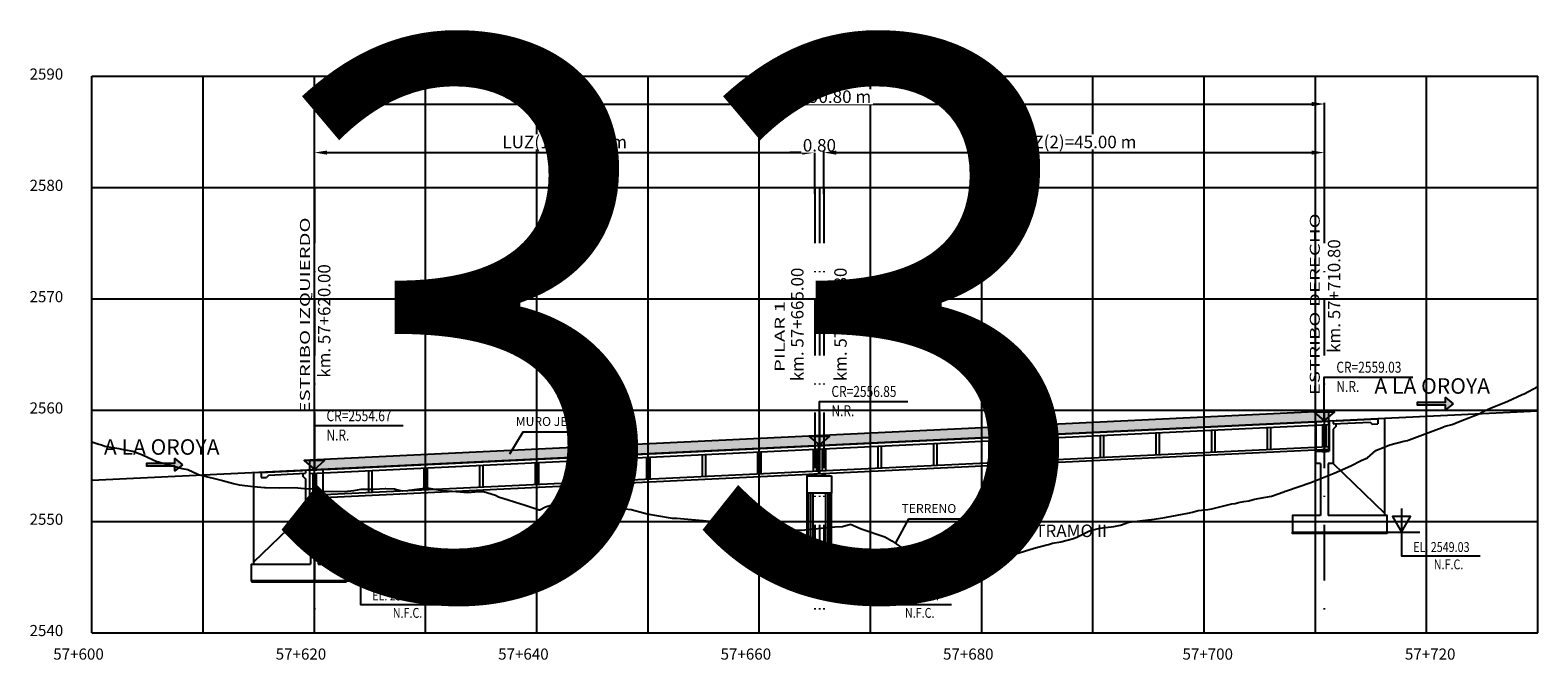
# Model space of a CAD drawing. Units: metres. Extents: x 289032 to 391211, y 8656521 to 8715776.
# Drawn here: x 321628 to 321764, y 8656640 to 8656697 of the extents above; entities that cross this region are included whole.
import ezdxf

# ---------------------------------------------------------------- set-up
doc = ezdxf.new("R2010")
doc.units = ezdxf.units.M
doc.linetypes.add('DASHDOT', pattern=[1, 0.5, -0.25, 0, -0.25])
doc.linetypes.add('DASHDOT2', pattern=[0.5, 0.25, -0.125, 0, -0.125])
for name, color, linetype in [('04_Ali_Txt_TickMAyor', 4, 'Continuous'), ('05_VIEW', 7, 'Continuous'), ('40GENE-006-SIMB', 2, 'Continuous'), ('A-Ejes', 1, 'DASHDOT'), ('A-ESTRIBOS', 3, 'Continuous'), ('A-FLECHAS', 252, 'Continuous'), ('A-SOMBRAS RELLENOS', 254, 'Continuous'), ('G-ACOTADO', 40, 'Continuous'), ('LOSA', 4, 'Continuous'), ('SUB RASANTE', 1, 'Continuous'), ('Terreno', 40, 'Continuous'), ('textos', 7, 'Continuous')]:
    doc.layers.add(name, color=color, linetype=linetype)
doc.layers.add('40GENE-008-TEXT', color=7, linetype='Continuous', lineweight=30)
doc.layers.add('GRILLAS', color=7, linetype='Continuous', true_color=0xb0b0b0)
doc.layers.add('MURO JERSEY', color=252, linetype='Continuous', true_color=0x696969)
doc.styles.add('ARIAL-1', font='arial.ttf', dxfattribs={"width": 1.5})
doc.styles.add('ARIAL1', font='arial.ttf')
doc.styles.add('DATOS-02', font='romand.shx')
doc.styles.add('DATOS_02', font='romand.shx')
doc.styles.add('ROMANS', font='romans.shx')
doc.dimstyles.new('SNC-LAVALIN', dxfattribs={"dimscale": 0, "dimtxt": 3, "dimasz": 2.5, "dimexe": 1.5, "dimexo": 1, "dimgap": 1.25, "dimtad": 1, "dimzin": 1, "dimdsep": 46, "dimtxsty": 'ROMANS', "dimcen": 0.09, "dimclrd": 256, "dimclre": 256, "dimclrt": 7, "dimaunit": 1, "dimadec": 3, "dimazin": 0, "dimtfac": 1, "dimtix": 1, "dimtofl": 0, "dimtmove": 2, "dimatfit": 3, "dimfxl": 1, "dimtfill": 1, "dimtolj": 1, "dimarcsym": 0})

# ---------------------------------------------------------------- blocks, each defined once
blk = doc.blocks.new('*U2720')
at = {"layer": '40GENE-006-SIMB'}
blk.add_lwpolyline([(0, 0), (2.31, 4), (-2.31, 4)], close=True, dxfattribs=at)
blk.add_lwpolyline([(0, 6), (0, -6), (20, -6)], dxfattribs=at)
blk.add_solid([(-2.31, 4), (0, 4), (0, 0), (-2.31, 4)], dxfattribs=at)
at = {"layer": '40GENE-008-TEXT', "style": 'ROMANS', "width": 0.8}
for tag, p in [('NIV_EL', (2.99, -5)), ('NOTA', (8.22, -9.4))]:
    blk.add_attdef(tag, p, '', height=2.5, dxfattribs=at)
blk = doc.blocks.new('*U2719')
at = {"layer": '40GENE-006-SIMB', "ltscale": 7}
blk.add_lwpolyline([(0, 0), (0, 10), (20.2, 10)], dxfattribs=at)
blk.add_lwpolyline([(0, 0), (2.31, 2.01), (-2.31, 2.01)], close=True, dxfattribs=at)
blk.add_solid([(-2.31, 2.01), (0, 2.01), (0, 0), (-2.31, 2.01)], dxfattribs=at)
at = {"layer": '40GENE-008-TEXT', "ltscale": 7, "style": 'ROMANS', "width": 0.8}
for tag, p in [('NIV_EL', (2.75, 11)), ('NOTA', (2.75, 6.6))]:
    blk.add_attdef(tag, p, '', height=2.5, dxfattribs=at)
blk = doc.blocks.new('FLE')
at = {"linetype": 'ByBlock'}
h = blk.add_hatch(color=1, dxfattribs=at)
h.dxf.hatch_style = 1
h.paths.add_polyline_path([(273953.374, 8665844.567), (273952.938, 8665844.929), (273952.938, 8665844.651), (273951.326, 8665844.651), (273951.326, 8665844.484), (273952.938, 8665844.484), (273952.938, 8665844.206)])
at = {"color": 1, "linetype": 'ByBlock'}
blk.add_lwpolyline([(273953.374, 8665844.567), (273952.938, 8665844.929), (273952.938, 8665844.651), (273951.326, 8665844.651), (273951.326, 8665844.484), (273952.938, 8665844.484), (273952.938, 8665844.206)], close=True, dxfattribs=at)
blk = doc.blocks.new('NEO')
h = blk.add_hatch()
h.set_pattern_fill('ANSI36', color=256, scale=0.002)
h.set_pattern_definition([(45, (275316.0061286, 8664548.982277), (0.003367596045, 0.012347852166), [0.015875, -0.003175, 0, -0.003175])])
h.paths.add_polyline_path([(276023.85, 8664773.14), (276023.75, 8664773.14), (276023.75, 8664773.01), (276023.85, 8664773.01), (276023.85, 8664773.02), (276023.76, 8664773.02), (276023.76, 8664773.02), (276023.85, 8664773.02), (276023.85, 8664773.03), (276023.76, 8664773.03), (276023.76, 8664773.03), (276023.85, 8664773.03), (276023.85, 8664773.04), (276023.76, 8664773.04), (276023.76, 8664773.05), (276023.85, 8664773.05), (276023.85, 8664773.06), (276023.76, 8664773.06), (276023.76, 8664773.06), (276023.85, 8664773.06), (276023.85, 8664773.07), (276023.76, 8664773.07), (276023.76, 8664773.07), (276023.85, 8664773.07), (276023.85, 8664773.08), (276023.76, 8664773.08), (276023.76, 8664773.08), (276023.85, 8664773.08), (276023.85, 8664773.09), (276023.76, 8664773.09), (276023.76, 8664773.1), (276023.85, 8664773.1), (276023.85, 8664773.11), (276023.76, 8664773.11), (276023.76, 8664773.11), (276023.85, 8664773.11), (276023.85, 8664773.12), (276023.76, 8664773.12), (276023.76, 8664773.12), (276023.85, 8664773.12)])
h.paths.add_polyline_path([(276023.95, 8664773.14), (276023.85, 8664773.14), (276023.85, 8664773.12), (276023.95, 8664773.12), (276023.95, 8664773.12), (276023.85, 8664773.12), (276023.85, 8664773.11), (276023.95, 8664773.11), (276023.95, 8664773.11), (276023.85, 8664773.11), (276023.85, 8664773.1), (276023.95, 8664773.1), (276023.95, 8664773.09), (276023.85, 8664773.09), (276023.85, 8664773.08), (276023.95, 8664773.08), (276023.95, 8664773.08), (276023.85, 8664773.08), (276023.85, 8664773.07), (276023.95, 8664773.07), (276023.95, 8664773.07), (276023.85, 8664773.07), (276023.85, 8664773.06), (276023.95, 8664773.06), (276023.95, 8664773.06), (276023.85, 8664773.06), (276023.85, 8664773.05), (276023.95, 8664773.05), (276023.95, 8664773.04), (276023.85, 8664773.04), (276023.85, 8664773.03), (276023.95, 8664773.03), (276023.95, 8664773.03), (276023.85, 8664773.03), (276023.85, 8664773.02), (276023.95, 8664773.02), (276023.95, 8664773.02), (276023.85, 8664773.02), (276023.85, 8664773.01), (276023.95, 8664773.01)])
at = {"layer": 'A-SOMBRAS RELLENOS'}
h = blk.add_hatch(dxfattribs=at)
h.set_pattern_fill('AR-CONC', color=256, scale=0.005, angle=340, style=0)
h.set_pattern_definition([(30, (275537.786024, 8664853.68825), (0.0326270803, -0.0152142574), [0.00375, -0.04125]), (335, (275537.786024, 8664853.68825), (0.0063440629, 0.0377142574), [0.003, -0.033]), (80.4514, (275537.788742, 8664853.686983), (0.0389711604, 0.0224999694), [0.0031870095, -0.0350571056]), (26.1842, (275537.789444, 8664853.697648), (0.047313385, -0.0260277466), [0.005625, -0.061875]), (76.6356, (275537.793387, 8664853.69548), (0.060573179, 0.029784895), [0.0047805144, -0.05258565]), (331.1842, (275537.789444, 8664853.69765), (0.060573156, 0.0297849424), [0.0045, -0.0495]), (1, (275537.793287, 8664853.693588), (0.021160269, -0.0291246118), [0.00375, -0.04125]), (306, (275537.793287, 8664853.69359), (0.0238328772, 0.02990997), [0.003, -0.033]), (51.4514, (275537.79505, 8664853.69116), (0.0449931465, 0.0007853232), [0.0031870095, -0.0350571056]), (17.5, (275537.786024, 8664853.68825), (0.0062641465, 0.01543294912), [0, -0.0326, 0, -0.0335, 0, -0.033125]), (347.5, (275537.786024, 8664853.68825), (0.01910506267, 0.0140325347), [0, -0.0191, 0, -0.03185, 0, -0.012625]), (307.5, (275537.775546, 8664853.692064), (0.02469573918, -0.01018863363), [0, -0.0125, 0, -0.039, 0, -0.05175]), (297.5, (275537.770847, 8664853.693774), (0.029112683, -0.0052696752), [0, -0.01625, 0, -0.0259, 0, -0.03675])])
h.paths.add_polyline_path([(276024.05, 8664772.96), (276024, 8664773.01), (276023.85, 8664773.01), (276023.85, 8664772.96)])
h.paths.add_polyline_path([(276023.7, 8664773.01), (276023.65, 8664772.96), (276023.85, 8664772.96), (276023.85, 8664773.01)])
blk.add_lwpolyline([(276023.65, 8664772.96), (276024.05, 8664772.96), (276024, 8664773.01), (276023.7, 8664773.01)], close=True)
at = {"color": 2}
for points in [[(276023.75, 8664773.14), (276023.95, 8664773.14), (276023.95, 8664773.01), (276023.75, 8664773.01)], [(276023.76, 8664773.12), (276023.95, 8664773.12), (276023.95, 8664773.12), (276023.76, 8664773.12)], [(276023.76, 8664773.11), (276023.95, 8664773.11), (276023.95, 8664773.11), (276023.76, 8664773.11)], [(276023.76, 8664773.09), (276023.95, 8664773.09), (276023.95, 8664773.1), (276023.76, 8664773.1)], [(276023.76, 8664773.08), (276023.95, 8664773.08), (276023.95, 8664773.08), (276023.76, 8664773.08)], [(276023.76, 8664773.07), (276023.95, 8664773.07), (276023.95, 8664773.07), (276023.76, 8664773.07)], [(276023.76, 8664773.06), (276023.95, 8664773.06), (276023.95, 8664773.06), (276023.76, 8664773.06)], [(276023.76, 8664773.04), (276023.95, 8664773.04), (276023.95, 8664773.05), (276023.76, 8664773.05)], [(276023.76, 8664773.03), (276023.95, 8664773.03), (276023.95, 8664773.03), (276023.76, 8664773.03)], [(276023.76, 8664773.02), (276023.95, 8664773.02), (276023.95, 8664773.02), (276023.76, 8664773.02)]]:
    blk.add_lwpolyline(points, close=True, dxfattribs=at)
blk = doc.blocks.new('*D2898')
at = {"layer": 'Defpoints', "color": 0, "transparency": 16777216}
for p in [(321699.06, 8656686.07), (321654.06, 8656682.28), (321699.06, 8656682.28)]:
    blk.add_point(p, dxfattribs=at)
at = {"layer": 'G-ACOTADO', "lineweight": -2, "transparency": 16777216}
for p, q in [((321654.06, 8656682.36), (321654.06, 8656686.18)), ((321655.18, 8656686.07), (321697.93, 8656686.07)), ((321699.06, 8656682.36), (321699.06, 8656686.18))]:
    blk.add_line(p, q, dxfattribs=at)
at = {"layer": 'G-ACOTADO', "transparency": 16777216}
for points in [[(321655.18, 8656686.25), (321655.18, 8656685.88), (321654.06, 8656686.07)], [(321697.93, 8656686.25), (321697.93, 8656685.88), (321699.06, 8656686.07)]]:
    blk.add_solid(points, dxfattribs=at)
at = {"layer": 'G-ACOTADO', "color": 7, "transparency": 16777216, "insert": (321676.56, 8656687.02), "char_height": 1.125, "attachment_point": 5, "style": 'ROMANS', "bg_fill": 3, "box_fill_scale": 1.1, "bg_fill_color": 256, "bg_fill_true_color": 13158600, "bg_fill_transparency": 0}
blk.add_mtext('\\A1;LUZ(1)=45.00 m', dxfattribs=at)
blk = doc.blocks.new('*D2899')
at = {"layer": 'Defpoints', "color": 0, "transparency": 16777216}
for p in [(321699.06, 8656682.28), (321699.86, 8656682.28)]:
    blk.add_point(p, dxfattribs=at)
at = {"layer": 'G-ACOTADO', "lineweight": -2, "transparency": 16777216}
for p, q in [((321697.93, 8656686.07), (321696.81, 8656686.07)), ((321699.06, 8656682.36), (321699.06, 8656686.18)), ((321699.86, 8656682.36), (321699.86, 8656686.18)), ((321700.98, 8656686.07), (321702.11, 8656686.07))]:
    blk.add_line(p, q, dxfattribs=at)
at = {"layer": 'G-ACOTADO', "transparency": 16777216}
for points in [[(321697.93, 8656686.25), (321697.93, 8656685.88), (321699.06, 8656686.07)], [(321700.98, 8656686.25), (321700.98, 8656685.88), (321699.86, 8656686.07)]]:
    blk.add_solid(points, dxfattribs=at)
at = {"layer": 'G-ACOTADO', "color": 7, "transparency": 16777216, "insert": (321699.46, 8656686.72), "char_height": 1.125, "attachment_point": 5, "style": 'ROMANS', "bg_fill": 3, "box_fill_scale": 1.1, "bg_fill_color": 256, "bg_fill_true_color": 13158600, "bg_fill_transparency": 0}
blk.add_mtext('\\A1;0.80', dxfattribs=at)
at = {"layer": 'Defpoints', "color": 0, "transparency": 16777216}
blk.add_point((321699.86, 8656686.07), dxfattribs=at)
blk = doc.blocks.new('*D2900')
at = {"layer": 'Defpoints', "color": 0, "transparency": 16777216}
for p in [(321744.86, 8656686.07), (321699.86, 8656682.28), (321744.86, 8656682.28)]:
    blk.add_point(p, dxfattribs=at)
at = {"layer": 'G-ACOTADO', "lineweight": -2, "transparency": 16777216}
for p, q in [((321699.86, 8656682.36), (321699.86, 8656686.18)), ((321700.98, 8656686.07), (321743.73, 8656686.07)), ((321744.86, 8656682.36), (321744.86, 8656686.18))]:
    blk.add_line(p, q, dxfattribs=at)
at = {"layer": 'G-ACOTADO', "transparency": 16777216}
for points in [[(321700.98, 8656686.25), (321700.98, 8656685.88), (321699.86, 8656686.07)], [(321743.73, 8656686.25), (321743.73, 8656685.88), (321744.86, 8656686.07)]]:
    blk.add_solid(points, dxfattribs=at)
at = {"layer": 'G-ACOTADO', "color": 7, "transparency": 16777216, "insert": (321722.36, 8656687.02), "char_height": 1.125, "attachment_point": 5, "style": 'ROMANS', "bg_fill": 3, "box_fill_scale": 1.1, "bg_fill_color": 256, "bg_fill_true_color": 13158600, "bg_fill_transparency": 0}
blk.add_mtext('\\A1;LUZ(2)=45.00 m', dxfattribs=at)
blk = doc.blocks.new('*D2901')
at = {"layer": 'Defpoints', "color": 0, "transparency": 16777216}
for p in [(321744.86, 8656690.43), (321654.06, 8656682.28), (321744.86, 8656682.28)]:
    blk.add_point(p, dxfattribs=at)
at = {"layer": 'G-ACOTADO', "lineweight": -2, "transparency": 16777216}
for p, q in [((321654.06, 8656682.36), (321654.06, 8656690.54)), ((321655.18, 8656690.43), (321743.73, 8656690.43)), ((321744.86, 8656682.36), (321744.86, 8656690.54))]:
    blk.add_line(p, q, dxfattribs=at)
at = {"layer": 'G-ACOTADO', "transparency": 16777216}
for points in [[(321655.18, 8656690.62), (321655.18, 8656690.24), (321654.06, 8656690.43)], [(321743.73, 8656690.62), (321743.73, 8656690.24), (321744.86, 8656690.43)]]:
    blk.add_solid(points, dxfattribs=at)
at = {"layer": 'G-ACOTADO', "color": 7, "transparency": 16777216, "insert": (321699.46, 8656691.09), "char_height": 1.125, "attachment_point": 5, "style": 'ROMANS', "bg_fill": 3, "box_fill_scale": 1.1, "bg_fill_color": 256, "bg_fill_true_color": 13158600, "bg_fill_transparency": 0}
blk.add_mtext('\\A1;LUZ=90.80 m', dxfattribs=at)

msp = doc.modelspace()

# ---------------------------------------------------------------- hatches: boundary and pattern name
at = {"layer": 'MURO JERSEY', "true_color": 0xb0b0b0}
h = msp.add_hatch(color=253, dxfattribs=at)
h.dxf.hatch_style = 1
h.paths.add_polyline_path([(321745.255789, 8656661.971188), (321745.255789, 8656662.871188), (321653.655789, 8656658.474387), (321653.655789, 8656657.574387)])

# ---------------------------------------------------------------- linework, layer by layer
at = {"color": 150}
for points in [[(321750.505789, 8656651.851512), (321742.005789, 8656651.851512), (321742.005789, 8656651.951988), (321750.505789, 8656651.951988)], [(321648.405789, 8656647.493111), (321656.905789, 8656647.493111), (321656.905789, 8656647.593587), (321648.405789, 8656647.593587)], [(321695.955789, 8656647.493111), (321702.955789, 8656647.493111), (321702.955789, 8656647.593587), (321695.955789, 8656647.593587)]]:
    msp.add_lwpolyline(points, close=True, dxfattribs=at)
at = {"layer": '40GENE-006-SIMB', "flags": 128}
for points in [[(321671.636742, 8656658.99324), (321672.821013, 8656660.966672), (321678.721257, 8656660.966672)], [(321706.299978, 8656650.942209), (321707.504619, 8656653.144937), (321713.404863, 8656653.144937)]]:
    msp.add_lwpolyline(points, dxfattribs=at)
at = {"layer": 'A-Ejes', "linetype": 'DASHDOT2', "ltscale": 20, "flags": 128}
for points in [[(321654.055789, 8656682.922026), (321654.055789, 8656642.922026)], [(321699.055789, 8656682.922026), (321699.055789, 8656642.922026)], [(321699.455789, 8656682.922026), (321699.455789, 8656642.922026)], [(321699.855789, 8656682.922026), (321699.855789, 8656642.922026)], [(321744.855789, 8656682.922026), (321744.855789, 8656642.922026)]]:
    msp.add_lwpolyline(points, dxfattribs=at)
at = {"layer": 'A-ESTRIBOS', "color": 3}
for p, q in [((321744.105789, 8656661.915988), (321750.305789, 8656662.213588)), ((321744.105789, 8656661.915988), (321744.105789, 8656659.224052)), ((321745.305789, 8656661.973588), (321745.305789, 8656659.224052)), ((321745.655789, 8656661.990388, -1987.369599), (321745.655789, 8656661.690042, -2046.915821)), ((321745.655789, 8656661.690042), (321748.965304, 8656661.848899)), ((321745.953266, 8656661.954609), (321749.655789, 8656662.13233)), ((321749.156364, 8656661.65784), (321749.655789, 8656661.681812)), ((321745.655789, 8656661.202316, -2143.612018), (321745.655789, 8656658.130374, -2383)), ((321744.105789, 8656658.130374, -2383), (321744.105789, 8656659.224052)), ((321744.105789, 8656659.224052), (321745.305789, 8656659.224052)), ((321648.605789, 8656657.331987), (321654.805789, 8656657.629587)), ((321653.605789, 8656657.571987), (321653.605789, 8656654.865652)), ((321654.805789, 8656657.629587), (321654.805789, 8656654.865652)), ((321744.505789, 8656658.130374, -2383), (321744.105789, 8656658.130374, -2383)), ((321745.655789, 8656658.130374, -2383), (321745.205789, 8656658.130374, -2383)), ((321649.255789, 8656657.31313), (321652.953495, 8656657.49062)), ((321649.255789, 8656656.862612), (321649.755214, 8656656.886584)), ((321649.965539, 8656657.09691), (321653.255789, 8656657.254842)), ((321653.255789, 8656657.555187, -1779.178929), (321653.255789, 8656657.254842, -1832.081956)), ((321653.255789, 8656656.743143, -1922.212883), (321653.255789, 8656653.771974, -2383)), ((321654.805789, 8656654.865652), (321653.605789, 8656654.865652)), ((321654.805789, 8656653.771974, -2383), (321654.805789, 8656654.865652)), ((321698.355789, 8656649.093587), (321698.355789, 8656655.475652)), ((321700.555789, 8656649.093587), (321700.555789, 8656655.475652)), ((321653.255789, 8656653.771974, -2383), (321653.705789, 8656653.771974, -2383)), ((321654.405789, 8656653.771974, -2383), (321654.805789, 8656653.771974, -2383)), ((321702.955789, 8656649.093587), (321695.955789, 8656649.093587)), ((321695.955789, 8656647.593587), (321695.955789, 8656649.093587)), ((321702.955789, 8656647.593587), (321702.955789, 8656649.093587)), ((321695.955789, 8656647.593587), (321702.955789, 8656647.593587))]:
    msp.add_line(p, q, dxfattribs=at)
at = {"layer": 'A-ESTRIBOS', "color": 253, "true_color": 0xb0b0b0}
for p, q in [((321698.394749, 8656649.093587), (321698.394749, 8656655.475652)), ((321698.478803, 8656649.093587), (321698.478803, 8656655.475652)), ((321698.675683, 8656649.093587), (321698.675683, 8656655.475652)), ((321698.886903, 8656649.093587), (321698.886903, 8656655.475652)), ((321700.024674, 8656649.093587), (321700.024674, 8656655.475652)), ((321700.235894, 8656649.093587), (321700.235894, 8656655.475652)), ((321700.432775, 8656649.093587), (321700.432775, 8656655.475652)), ((321700.516828, 8656649.093587), (321700.516828, 8656655.475652))]:
    msp.add_line(p, q, dxfattribs=at)
at = {"layer": 'A-ESTRIBOS', "color": 3}
for points, elevation in [([(321745.905501, 8656661.702028), (321745.905501, 8656661.452028), (321745.655789, 8656661.202316)], -2046.915821), ([(321745.953266, 8656661.954609), (321745.905501, 8656662.002374)], -1987.369599), ([(321749.655789, 8656662.13233), (321749.655789, 8656661.681812)], -1889.454559), ([(321649.255789, 8656657.31313), (321649.255789, 8656656.862612)], -1752.706595), ([(321649.965539, 8656657.09691), (321649.755214, 8656656.886584)], -1752.706595), ([(321652.953495, 8656657.49062), (321653.006076, 8656657.543201)], -1779.178929), ([(321653.006076, 8656657.242856), (321653.006076, 8656656.992856), (321653.255789, 8656656.743143)], -1832.081956)]:
    msp.add_lwpolyline(points, dxfattribs=dict(at, elevation=elevation))
for points in [[(321748.965304, 8656661.848899), (321749.156364, 8656661.65784)], [(321750.305789, 8656653.651988), (321750.305789, 8656662.213588)], [(321744.505789, 8656658.130374), (321744.505789, 8656653.451988)], [(321745.205789, 8656658.130374), (321745.205789, 8656653.451988)], [(321750.305789, 8656653.451988), (321750.305789, 8656653.651988), (321745.655789, 8656658.130374)], [(321648.605789, 8656649.293587), (321648.605789, 8656657.331987)], [(321648.605789, 8656649.093587), (321648.605789, 8656649.293587), (321653.255789, 8656653.771974)], [(321653.705789, 8656653.771974), (321653.705789, 8656649.093587)], [(321654.405789, 8656653.771974), (321654.405789, 8656649.093587)], [(321744.505789, 8656653.451988), (321742.005789, 8656653.451988), (321742.005789, 8656651.951988), (321750.505789, 8656651.951988), (321750.505789, 8656653.451988), (321745.205789, 8656653.451988)], [(321654.405789, 8656649.093587), (321656.905789, 8656649.093587), (321656.905789, 8656647.593587), (321648.405789, 8656647.593587), (321648.405789, 8656649.093587), (321653.705789, 8656649.093587)]]:
    msp.add_lwpolyline(points, dxfattribs=at)
msp.add_lwpolyline([(321700.555789, 8656657.025652), (321700.555789, 8656655.475652), (321698.355789, 8656655.475652), (321698.355789, 8656657.025652), (321700.455789, 8656657.025652), (321700.455789, 8656657.025652)], close=True, dxfattribs=at)
at = {"layer": 'A-FLECHAS', "color": 2, "ltscale": 1.5}
for p, q in [((321750.505789, 8656651.951988), (321753.437953, 8656651.951988)), ((321656.905789, 8656647.593587), (321659.837953, 8656647.593587)), ((321702.955789, 8656647.593587), (321705.887953, 8656647.593587))]:
    msp.add_line(p, q, dxfattribs=at)
at = {"layer": 'GRILLAS', "linetype": 'Continuous', "lineweight": -3}
for p, q in [((321634.055789, 8656642.922026), (321634.055789, 8656692.922026)), ((321634.055789, 8656692.922026), (321764.055789, 8656692.922026)), ((321644.055789, 8656642.922026), (321644.055789, 8656692.922026)), ((321654.055789, 8656642.922026), (321654.055789, 8656692.922026)), ((321664.055789, 8656642.922026), (321664.055789, 8656692.922026)), ((321674.055789, 8656642.922026), (321674.055789, 8656692.922026)), ((321684.055789, 8656642.922026), (321684.055789, 8656692.922026)), ((321694.055789, 8656642.922026), (321694.055789, 8656692.922026)), ((321704.055789, 8656642.922026), (321704.055789, 8656692.922026)), ((321714.055789, 8656642.922026), (321714.055789, 8656692.922026)), ((321724.055789, 8656642.922026), (321724.055789, 8656692.922026)), ((321734.055789, 8656642.922026), (321734.055789, 8656692.922026)), ((321744.055789, 8656642.922026), (321744.055789, 8656692.922026)), ((321754.055789, 8656642.922026), (321754.055789, 8656692.922026)), ((321764.055789, 8656642.922026), (321764.055789, 8656692.922026)), ((321634.055789, 8656682.922026), (321764.055789, 8656682.922026)), ((321634.055789, 8656672.922026), (321764.055789, 8656672.922026)), ((321634.055789, 8656662.922026), (321764.055789, 8656662.922026)), ((321634.055789, 8656652.922026), (321764.055789, 8656652.922026)), ((321634.055789, 8656642.922026), (321764.055789, 8656642.922026))]:
    msp.add_line(p, q, dxfattribs=at)
at = {"layer": 'LOSA'}
for p, q in [((321653.655789, 8656657.574387), (321745.255789, 8656661.971188)), ((321653.655789, 8656657.52433), (321745.255789, 8656661.92113)), ((321653.655789, 8656657.223984), (321745.255789, 8656661.620785)), ((321653.655789, 8656655.271739), (321745.255789, 8656659.66854)), ((321653.655789, 8656655.021452), (321745.255789, 8656659.418252))]:
    msp.add_line(p, q, dxfattribs=at)
for points in [[(321745.255789, 8656659.418252), (321745.255789, 8656661.971188)], [(321719.705789, 8656660.394385), (321719.705789, 8656658.44214)], [(321720.005789, 8656660.408785), (321720.005789, 8656658.45654)], [(321724.705789, 8656660.634385), (321724.705789, 8656658.68214)], [(321725.005789, 8656660.648785), (321725.005789, 8656658.69654)], [(321729.705789, 8656660.874385), (321729.705789, 8656658.92214)], [(321730.005789, 8656660.888785), (321730.005789, 8656658.93654)], [(321734.705789, 8656661.114385), (321734.705789, 8656659.16214)], [(321735.005789, 8656661.128785), (321735.005789, 8656659.17654)], [(321739.705789, 8656661.354385), (321739.705789, 8656659.40214)], [(321740.005789, 8656661.368785), (321740.005789, 8656659.41654)], [(321744.705789, 8656661.594385), (321744.705789, 8656659.64214)], [(321745.005789, 8656661.608785), (321745.005789, 8656659.65654)], [(321688.905789, 8656658.915985), (321688.905789, 8656656.963739)], [(321689.205789, 8656658.930385), (321689.205789, 8656656.978139)], [(321693.905789, 8656659.155985), (321693.905789, 8656657.203739)], [(321694.205789, 8656659.170385), (321694.205789, 8656657.218139)], [(321698.905789, 8656659.395985), (321698.905789, 8656657.443739)], [(321699.205789, 8656659.410385), (321699.205789, 8656657.458139)], [(321699.405789, 8656657.217452), (321699.405789, 8656659.770388)], [(321699.505789, 8656657.222252), (321699.505789, 8656659.775188)], [(321699.705789, 8656659.434385), (321699.705789, 8656657.482139)], [(321700.005789, 8656659.448785), (321700.005789, 8656657.496539)], [(321704.705789, 8656659.674385), (321704.705789, 8656657.722139)], [(321705.005789, 8656659.688785), (321705.005789, 8656657.736539)], [(321709.705789, 8656659.914385), (321709.705789, 8656657.96214)], [(321710.005789, 8656659.928785), (321710.005789, 8656657.97654)], [(321714.705789, 8656660.154385), (321714.705789, 8656658.20214)], [(321715.005789, 8656660.168785), (321715.005789, 8656658.21654)], [(321653.655789, 8656655.021452), (321653.655789, 8656657.574387)], [(321663.905789, 8656657.715984), (321663.905789, 8656655.763739)], [(321664.205789, 8656657.730384), (321664.205789, 8656655.778139)], [(321668.905789, 8656657.955985), (321668.905789, 8656656.003739)], [(321669.205789, 8656657.970385), (321669.205789, 8656656.018139)], [(321673.905789, 8656658.195985), (321673.905789, 8656656.243739)], [(321674.205789, 8656658.210385), (321674.205789, 8656656.258139)], [(321678.905789, 8656658.435985), (321678.905789, 8656656.483739)], [(321679.205789, 8656658.450385), (321679.205789, 8656656.498139)], [(321683.905789, 8656658.675985), (321683.905789, 8656656.723739)], [(321684.205789, 8656658.690385), (321684.205789, 8656656.738139)], [(321653.905789, 8656657.235984), (321653.905789, 8656655.283739)], [(321654.205789, 8656657.250384), (321654.205789, 8656655.298139)], [(321658.905789, 8656657.475984), (321658.905789, 8656655.523739)], [(321659.205789, 8656657.490384), (321659.205789, 8656655.538139)]]:
    msp.add_lwpolyline(points, dxfattribs=at)
at = {"layer": 'MURO JERSEY'}
msp.add_line((321653.655789, 8656658.474387), (321745.255789, 8656662.871188), dxfattribs=at)
for points in [[(321745.255789, 8656661.971188), (321745.255789, 8656662.871188)], [(321653.655789, 8656657.574387), (321653.655789, 8656658.474387)]]:
    msp.add_lwpolyline(points, dxfattribs=at)
at = {"layer": 'SUB RASANTE'}
msp.add_line((321634.055789, 8656656.633587), (321764.055789, 8656662.873588), dxfattribs=at)
at = {"layer": 'Terreno', "linetype": 'Continuous', "lineweight": -3, "ltscale": 2}
for p, q in [((321762.640378, 8656664.331393), (321762.722639, 8656664.360187)), ((321762.640382, 8656664.331393), (321762.722642, 8656664.360187)), ((321762.722639, 8656664.360187), (321762.81514, 8656664.388498)), ((321762.722642, 8656664.360187), (321762.815144, 8656664.388498)), ((321762.81514, 8656664.388498), (321764.055789, 8656665.058213)), ((321762.815144, 8656664.388498), (321764.055789, 8656665.058211)), ((321759.256523, 8656662.876286), (321759.793611, 8656663.101165)), ((321759.256527, 8656662.876286), (321759.793615, 8656663.101165)), ((321759.793611, 8656663.101165), (321761.350841, 8656663.723079)), ((321759.793615, 8656663.101165), (321761.350845, 8656663.723079)), ((321761.350841, 8656663.723079), (321762.640378, 8656664.331393)), ((321761.350845, 8656663.723079), (321762.640382, 8656664.331393)), ((321755.727394, 8656661.472107), (321756.353582, 8656661.647368)), ((321755.727398, 8656661.472107), (321756.353585, 8656661.647368)), ((321756.353582, 8656661.647368), (321757.066731, 8656661.933475)), ((321756.353585, 8656661.647368), (321757.066734, 8656661.933475)), ((321757.066731, 8656661.933475), (321757.849211, 8656662.239851)), ((321757.066734, 8656661.933475), (321757.849215, 8656662.239851)), ((321757.849211, 8656662.239851), (321757.99565, 8656662.30592)), ((321757.849215, 8656662.239851), (321757.995653, 8656662.30592)), ((321757.99565, 8656662.30592), (321758.306647, 8656662.419238)), ((321757.995653, 8656662.30592), (321758.306651, 8656662.419238)), ((321758.306647, 8656662.419238), (321758.787498, 8656662.599277)), ((321758.306651, 8656662.419238), (321758.787502, 8656662.599277)), ((321758.787498, 8656662.599277), (321759.256523, 8656662.876286)), ((321758.787502, 8656662.599277), (321759.256527, 8656662.876286)), ((321752.479136, 8656660.268889), (321754.889196, 8656661.158351)), ((321752.47914, 8656660.268889), (321754.8892, 8656661.158351)), ((321754.889196, 8656661.158351), (321755.461562, 8656661.371593)), ((321754.8892, 8656661.158351), (321755.461566, 8656661.371593)), ((321755.461562, 8656661.371593), (321755.520955, 8656661.397726)), ((321755.461566, 8656661.371593), (321755.520959, 8656661.397726)), ((321755.520955, 8656661.397726), (321755.530265, 8656661.402078)), ((321755.520959, 8656661.397726), (321755.530268, 8656661.402078)), ((321755.530265, 8656661.402078), (321755.570825, 8656661.422866)), ((321755.530268, 8656661.402078), (321755.570828, 8656661.422866)), ((321755.570825, 8656661.422866), (321755.727394, 8656661.472107)), ((321755.570828, 8656661.422866), (321755.727398, 8656661.472107)), ((321634.055789, 8656660.065622), (321634.685898, 8656659.867724)), ((321634.055789, 8656660.065621), (321634.685894, 8656659.867724)), ((321634.685894, 8656659.867724), (321634.908582, 8656659.810906)), ((321634.685898, 8656659.867724), (321634.908586, 8656659.810906)), ((321634.908582, 8656659.810906), (321634.924664, 8656659.821302)), ((321634.908586, 8656659.810906), (321634.924668, 8656659.821302)), ((321634.924664, 8656659.821302), (321635.215351, 8656659.699804)), ((321634.924668, 8656659.821302), (321635.215355, 8656659.699804)), ((321635.215351, 8656659.699804), (321636.469492, 8656659.476975)), ((321635.215355, 8656659.699804), (321636.469496, 8656659.476975)), ((321636.469492, 8656659.476975), (321636.717026, 8656659.426984)), ((321636.469496, 8656659.476975), (321636.71703, 8656659.426984)), ((321636.717026, 8656659.426984), (321637.731561, 8656659.231469)), ((321636.71703, 8656659.426984), (321637.731565, 8656659.231469)), ((321637.731561, 8656659.231469), (321638.584786, 8656658.905174)), ((321637.731565, 8656659.231469), (321638.58479, 8656658.905174)), ((321748.743676, 8656658.640924), (321749.496354, 8656659.298683)), ((321748.74368, 8656658.640924), (321749.496358, 8656659.298683)), ((321749.496354, 8656659.298683), (321750.762003, 8656659.822492)), ((321749.496358, 8656659.298683), (321750.762006, 8656659.822492)), ((321750.762003, 8656659.822492), (321752.008299, 8656660.15232)), ((321750.762006, 8656659.822492), (321752.008303, 8656660.15232)), ((321752.008299, 8656660.15232), (321752.340368, 8656660.199665)), ((321752.340364, 8656660.199665), (321752.479136, 8656660.268889)), ((321752.340368, 8656660.199665), (321752.47914, 8656660.268889)), ((321638.584786, 8656658.905174), (321639.957133, 8656658.294376)), ((321638.58479, 8656658.905174), (321639.957137, 8656658.294376)), ((321639.957133, 8656658.294376), (321640.026073, 8656658.289435)), ((321639.957137, 8656658.294376), (321640.026076, 8656658.289435)), ((321640.026073, 8656658.289435), (321640.226383, 8656658.219964)), ((321640.026076, 8656658.289435), (321640.226386, 8656658.219964)), ((321640.226383, 8656658.219964), (321642.173749, 8656657.676385)), ((321640.226386, 8656658.219964), (321642.173753, 8656657.676385)), ((321642.173749, 8656657.676385), (321642.64539, 8656657.59749)), ((321642.173753, 8656657.676385), (321642.645394, 8656657.59749)), ((321642.64539, 8656657.59749), (321642.680128, 8656657.592014)), ((321642.645394, 8656657.59749), (321642.680132, 8656657.592014)), ((321642.680128, 8656657.592014), (321643.559556, 8656657.177648)), ((321642.680132, 8656657.592014), (321643.55956, 8656657.177648)), ((321745.733855, 8656657.258255), (321747.235252, 8656657.929172)), ((321745.733859, 8656657.258255), (321747.235256, 8656657.929172)), ((321747.235252, 8656657.929172), (321748.176768, 8656658.387559)), ((321747.235256, 8656657.929172), (321748.176772, 8656658.387559)), ((321748.176768, 8656658.387559), (321748.743676, 8656658.640924)), ((321748.176772, 8656658.387559), (321748.74368, 8656658.640924)), ((321643.559556, 8656657.177648), (321643.72297, 8656657.112974)), ((321643.55956, 8656657.177648), (321643.722973, 8656657.112974)), ((321643.72297, 8656657.112974), (321645.779364, 8656656.61033)), ((321643.722973, 8656657.112974), (321645.779368, 8656656.61033)), ((321645.779364, 8656656.61033), (321646.793917, 8656656.348344)), ((321645.779368, 8656656.61033), (321646.793921, 8656656.348344)), ((321646.793917, 8656656.348344), (321647.288907, 8656656.226482)), ((321646.793921, 8656656.348344), (321647.28891, 8656656.226482)), ((321647.288907, 8656656.226482), (321648.572713, 8656656.074648)), ((321741.461997, 8656655.681488), (321743.647079, 8656656.434949)), ((321741.462001, 8656655.681488), (321743.647082, 8656656.434949)), ((321743.647079, 8656656.434949), (321743.707307, 8656656.440877)), ((321743.647082, 8656656.434949), (321743.707311, 8656656.440877)), ((321743.707307, 8656656.440877), (321744.245356, 8656656.648235)), ((321743.707311, 8656656.440877), (321744.24536, 8656656.648235)), ((321744.245356, 8656656.648235), (321745.008048, 8656656.975384)), ((321744.24536, 8656656.648235), (321745.008052, 8656656.975384)), ((321745.008048, 8656656.975384), (321745.733855, 8656657.258255)), ((321745.008052, 8656656.975384), (321745.733859, 8656657.258255)), ((321648.57271, 8656656.074648), (321648.573753, 8656656.074535)), ((321648.572713, 8656656.074648), (321648.573757, 8656656.074535)), ((321648.573753, 8656656.074535), (321649.563431, 8656655.976614)), ((321648.573757, 8656656.074535), (321649.563435, 8656655.976614)), ((321649.563431, 8656655.976614), (321649.66792, 8656655.973496)), ((321649.667916, 8656655.973496), (321650.932566, 8656655.958109)), ((321650.932562, 8656655.958109), (321652.250934, 8656655.97046)), ((321652.25093, 8656655.97046), (321653.150461, 8656655.890473)), ((321653.150457, 8656655.890473), (321653.988579, 8656655.86685)), ((321653.988575, 8656655.86685), (321654.502117, 8656655.687427)), ((321653.988579, 8656655.86685), (321654.502121, 8656655.687427)), ((321654.502117, 8656655.687427), (321654.534154, 8656655.676428)), ((321654.502121, 8656655.687427), (321654.534158, 8656655.676428)), ((321654.534154, 8656655.676428), (321654.777167, 8656655.637626)), ((321654.534158, 8656655.676428), (321654.77717, 8656655.637626)), ((321654.777167, 8656655.637626), (321656.766467, 8656655.60143)), ((321656.766464, 8656655.60143), (321657.61419, 8656655.701874)), ((321657.61419, 8656655.701874), (321658.268804, 8656655.814071)), ((321657.614194, 8656655.701874), (321658.268808, 8656655.814071)), ((321658.268804, 8656655.814071), (321659.41526, 8656655.810583)), ((321658.268808, 8656655.814071), (321659.415264, 8656655.810583)), ((321659.41526, 8656655.810583), (321660.43048, 8656655.887)), ((321659.415264, 8656655.810583), (321660.430484, 8656655.887)), ((321660.43048, 8656655.887), (321660.486971, 8656655.891642)), ((321660.430484, 8656655.887), (321660.486974, 8656655.891642)), ((321660.486971, 8656655.891642), (321661.255394, 8656655.842587)), ((321660.486974, 8656655.891642), (321661.255398, 8656655.842587)), ((321661.255394, 8656655.842587), (321661.438842, 8656655.803386)), ((321661.255398, 8656655.842587), (321661.438846, 8656655.803386)), ((321661.438842, 8656655.803386), (321661.947577, 8656655.66997)), ((321661.438846, 8656655.803386), (321661.947581, 8656655.66997)), ((321661.947577, 8656655.66997), (321661.975811, 8656655.667005)), ((321661.975807, 8656655.667005), (321662.452027, 8656655.698778)), ((321662.452023, 8656655.698778), (321662.569911, 8656655.73829)), ((321662.452027, 8656655.698778), (321662.569915, 8656655.73829)), ((321662.569911, 8656655.73829), (321664.18084, 8656655.953774)), ((321662.569915, 8656655.73829), (321664.180843, 8656655.953774)), ((321664.18084, 8656655.953774), (321665.170566, 8656655.764114)), ((321664.180843, 8656655.953774), (321665.17057, 8656655.764114)), ((321665.170566, 8656655.764114), (321665.558226, 8656655.697762)), ((321665.558222, 8656655.697762), (321666.427367, 8656655.631198)), ((321666.427364, 8656655.631198), (321667.837114, 8656655.520874)), ((321667.83711, 8656655.520874), (321668.475359, 8656655.580592)), ((321668.475355, 8656655.580592), (321669.244457, 8656655.620985)), ((321668.475359, 8656655.580592), (321669.24446, 8656655.620985)), ((321669.244457, 8656655.620985), (321670.342912, 8656655.280096)), ((321669.24446, 8656655.620985), (321670.342916, 8656655.280096)), ((321670.342912, 8656655.280096), (321670.613486, 8656655.14778)), ((321670.342916, 8656655.280096), (321670.61349, 8656655.14778)), ((321670.613486, 8656655.14778), (321671.484034, 8656654.87831)), ((321670.61349, 8656655.14778), (321671.484038, 8656654.87831)), ((321671.484034, 8656654.87831), (321672.615438, 8656654.509073)), ((321671.484038, 8656654.87831), (321672.615441, 8656654.509073)), ((321738.078225, 8656654.784684), (321738.581747, 8656654.931342)), ((321738.078229, 8656654.784684), (321738.581751, 8656654.931342)), ((321738.581747, 8656654.931342), (321740.104144, 8656655.208455)), ((321740.104141, 8656655.208455), (321741.219524, 8656655.595541)), ((321740.104144, 8656655.208455), (321741.219527, 8656655.595541)), ((321741.219524, 8656655.595541), (321741.337418, 8656655.634578)), ((321741.219527, 8656655.595541), (321741.337422, 8656655.634578)), ((321741.337418, 8656655.634578), (321741.461997, 8656655.681488)), ((321741.337422, 8656655.634578), (321741.462001, 8656655.681488)), ((321672.615438, 8656654.509073), (321672.815143, 8656654.451319)), ((321672.615441, 8656654.509073), (321672.815147, 8656654.451319)), ((321672.815143, 8656654.451319), (321673.804104, 8656654.116461)), ((321672.815147, 8656654.451319), (321673.804108, 8656654.116461)), ((321673.804104, 8656654.116461), (321674.276433, 8656653.955287)), ((321673.804108, 8656654.116461), (321674.276436, 8656653.955287)), ((321674.276433, 8656653.955287), (321674.323745, 8656653.980415)), ((321674.276436, 8656653.955287), (321674.323748, 8656653.980415)), ((321674.323745, 8656653.980415), (321674.83078, 8656654.25076)), ((321674.323748, 8656653.980415), (321674.830784, 8656654.25076)), ((321674.83078, 8656654.25076), (321675.872175, 8656654.572951)), ((321674.830784, 8656654.25076), (321675.872179, 8656654.572951)), ((321675.872175, 8656654.572951), (321676.558998, 8656654.589751)), ((321676.558994, 8656654.589751), (321677.671165, 8656654.48618)), ((321676.558998, 8656654.589751), (321677.671169, 8656654.48618)), ((321677.671165, 8656654.48618), (321678.156662, 8656654.444853)), ((321678.156659, 8656654.444853), (321678.891074, 8656654.369607)), ((321678.891071, 8656654.369607), (321679.072012, 8656654.340805)), ((321678.891074, 8656654.369607), (321679.072016, 8656654.340805)), ((321679.072012, 8656654.340805), (321680.256794, 8656654.215386)), ((321680.256791, 8656654.215386), (321681.396966, 8656654.102331)), ((321681.396962, 8656654.102331), (321682.536483, 8656653.983795)), ((321682.536479, 8656653.983795), (321683.652945, 8656653.686105)), ((321682.536483, 8656653.983795), (321683.652949, 8656653.686105)), ((321683.652945, 8656653.686105), (321683.985914, 8656653.597613)), ((321683.652949, 8656653.686105), (321683.985917, 8656653.597613)), ((321683.985914, 8656653.597613), (321684.800978, 8656653.471312)), ((321730.653649, 8656653.299684), (321732.589811, 8656653.653079)), ((321730.653652, 8656653.299684), (321732.589815, 8656653.653079)), ((321732.589811, 8656653.653079), (321732.996541, 8656653.772541)), ((321732.589815, 8656653.653079), (321732.996545, 8656653.772541)), ((321732.996541, 8656653.772541), (321733.500347, 8656653.89901)), ((321732.996545, 8656653.772541), (321733.500351, 8656653.89901)), ((321733.500347, 8656653.89901), (321734.395787, 8656653.985007)), ((321734.395784, 8656653.985007), (321734.745416, 8656654.062018)), ((321734.395787, 8656653.985007), (321734.74542, 8656654.062018)), ((321734.745416, 8656654.062018), (321736.552978, 8656654.495129)), ((321734.74542, 8656654.062018), (321736.552981, 8656654.495129)), ((321736.552978, 8656654.495129), (321736.837861, 8656654.53332)), ((321736.837857, 8656654.53332), (321737.132842, 8656654.624791)), ((321736.837861, 8656654.53332), (321737.132846, 8656654.624791)), ((321737.132842, 8656654.624791), (321737.632226, 8656654.720953)), ((321737.632222, 8656654.720953), (321738.078229, 8656654.784684)), ((321684.800974, 8656653.471312), (321686.226515, 8656653.223509)), ((321686.226511, 8656653.223509), (321686.646621, 8656653.218575)), ((321686.646617, 8656653.218575), (321687.615386, 8656653.142395)), ((321687.615382, 8656653.142395), (321689.021238, 8656653.011241)), ((321689.021234, 8656653.011241), (321689.853784, 8656652.910278)), ((321689.021238, 8656653.011241), (321689.853788, 8656652.910278)), ((321689.853784, 8656652.910278), (321691.147252, 8656652.693543)), ((321689.853788, 8656652.910278), (321691.147256, 8656652.693543)), ((321691.147252, 8656652.693543), (321691.218027, 8656652.681384)), ((321691.147256, 8656652.693543), (321691.218031, 8656652.681384)), ((321691.218027, 8656652.681384), (321692.938251, 8656652.24875)), ((321691.218031, 8656652.681384), (321692.938255, 8656652.24875)), ((321692.938251, 8656652.24875), (321693.509334, 8656652.232756)), ((321693.50933, 8656652.232756), (321694.501726, 8656652.095106)), ((321693.509334, 8656652.232756), (321694.50173, 8656652.095106)), ((321696.042944, 8656652.077447), (321696.821106, 8656652.178396)), ((321696.042948, 8656652.077447), (321696.82111, 8656652.178396)), ((321696.821106, 8656652.178396), (321697.75263, 8656652.148967)), ((321697.752627, 8656652.148967), (321697.847316, 8656652.154731)), ((321697.847312, 8656652.154731), (321698.449305, 8656652.190858)), ((321698.449301, 8656652.190858), (321699.029693, 8656652.265031)), ((321698.449305, 8656652.190858), (321699.029697, 8656652.265031)), ((321699.029693, 8656652.265031), (321700.839893, 8656652.430876)), ((321699.029697, 8656652.265031), (321700.839896, 8656652.430876)), ((321700.839893, 8656652.430876), (321701.523304, 8656652.463789)), ((321701.523301, 8656652.463789), (321702.250401, 8656652.689099)), ((321701.523304, 8656652.463789), (321702.250405, 8656652.689099)), ((321702.250401, 8656652.689099), (321703.225506, 8656652.258378)), ((321702.250405, 8656652.689099), (321703.22551, 8656652.258378)), ((321703.225506, 8656652.258378), (321705.353728, 8656651.548688)), ((321703.22551, 8656652.258378), (321705.353732, 8656651.548688)), ((321723.752936, 8656652.081353), (321724.682253, 8656652.321693)), ((321723.75294, 8656652.081353), (321724.682256, 8656652.321693)), ((321724.682253, 8656652.321693), (321725.918539, 8656652.479237)), ((321725.918535, 8656652.479237), (321726.527921, 8656652.602196)), ((321725.918539, 8656652.479237), (321726.527925, 8656652.602196)), ((321726.527921, 8656652.602196), (321727.272298, 8656652.851272)), ((321726.527925, 8656652.602196), (321727.272301, 8656652.851272)), ((321727.272298, 8656652.851272), (321729.004307, 8656653.063455)), ((321727.272301, 8656652.851272), (321729.00431, 8656653.063455)), ((321729.004307, 8656653.063455), (321729.325272, 8656653.093173)), ((321729.325268, 8656653.093173), (321729.553908, 8656653.114959)), ((321729.325272, 8656653.093173), (321729.553912, 8656653.114959)), ((321729.553908, 8656653.114959), (321730.528338, 8656653.279634)), ((321729.553912, 8656653.114959), (321730.528342, 8656653.279634)), ((321730.528338, 8656653.279634), (321730.653649, 8656653.299684)), ((321730.528342, 8656653.279634), (321730.653652, 8656653.299684)), ((321694.501726, 8656652.095106), (321694.905594, 8656652.003128)), ((321694.50173, 8656652.095106), (321694.905598, 8656652.003128)), ((321694.905594, 8656652.003128), (321695.210923, 8656652.042855)), ((321695.21092, 8656652.042855), (321695.470206, 8656652.053625)), ((321695.470202, 8656652.053625), (321696.042944, 8656652.077447)), ((321695.470206, 8656652.053625), (321696.042948, 8656652.077447)), ((321705.353728, 8656651.548688), (321705.976427, 8656651.168772)), ((321705.353732, 8656651.548688), (321705.976431, 8656651.168772)), ((321705.976427, 8656651.168772), (321707.431305, 8656650.149997)), ((321705.976431, 8656651.168772), (321707.431309, 8656650.149997)), ((321718.782547, 8656650.536523), (321719.897463, 8656650.832016)), ((321718.782551, 8656650.536523), (321719.897467, 8656650.832016)), ((321719.897463, 8656650.832016), (321720.048274, 8656650.861974)), ((321719.897467, 8656650.832016), (321720.048278, 8656650.861974)), ((321720.048274, 8656650.861974), (321720.161913, 8656650.892818)), ((321720.048278, 8656650.861974), (321720.161917, 8656650.892818)), ((321720.161913, 8656650.892818), (321720.409492, 8656650.962402)), ((321720.161917, 8656650.892818), (321720.409496, 8656650.962402)), ((321720.409492, 8656650.962402), (321721.158069, 8656651.096956)), ((321720.409496, 8656650.962402), (321721.158073, 8656651.096956)), ((321721.158069, 8656651.096956), (321722.310187, 8656651.377295)), ((321721.158073, 8656651.096956), (321722.310191, 8656651.377295)), ((321722.310187, 8656651.377295), (321722.65526, 8656651.534606)), ((321722.310191, 8656651.377295), (321722.655264, 8656651.534606)), ((321722.65526, 8656651.534606), (321723.752936, 8656652.081353)), ((321722.655264, 8656651.534606), (321723.75294, 8656652.081353)), ((321707.431305, 8656650.149997), (321708.090969, 8656649.913505)), ((321707.431309, 8656650.149997), (321708.090973, 8656649.913505)), ((321708.090969, 8656649.913505), (321709.047302, 8656649.668801)), ((321708.090973, 8656649.913505), (321709.047306, 8656649.668801)), ((321709.047302, 8656649.668801), (321709.313868, 8656649.594479)), ((321709.047306, 8656649.668801), (321709.313872, 8656649.594479)), ((321709.313868, 8656649.594479), (321711.47206, 8656648.472697)), ((321709.313872, 8656649.594479), (321711.472063, 8656648.472697)), ((321715.212784, 8656649.240837), (321715.774553, 8656649.503902)), ((321715.212788, 8656649.240837), (321715.774557, 8656649.503902)), ((321715.774553, 8656649.503902), (321715.947971, 8656649.576984)), ((321715.774557, 8656649.503902), (321715.947975, 8656649.576984)), ((321715.947971, 8656649.576984), (321716.753733, 8656649.897591)), ((321715.947975, 8656649.576984), (321716.753737, 8656649.897591)), ((321716.753733, 8656649.897591), (321717.039373, 8656649.984629)), ((321716.753737, 8656649.897591), (321717.039377, 8656649.984629)), ((321717.039373, 8656649.984629), (321718.782547, 8656650.536523)), ((321717.039377, 8656649.984629), (321718.782551, 8656650.536523)), ((321711.47206, 8656648.472697), (321711.562826, 8656648.431194)), ((321711.472063, 8656648.472697), (321711.56283, 8656648.431194)), ((321711.562826, 8656648.431194), (321711.599289, 8656648.450526)), ((321711.56283, 8656648.431194), (321711.599293, 8656648.450526)), ((321711.599289, 8656648.450526), (321713.038959, 8656648.978565)), ((321711.599293, 8656648.450526), (321713.038963, 8656648.978565)), ((321713.038959, 8656648.978565), (321714.79259, 8656649.161845)), ((321714.792586, 8656649.161845), (321715.212788, 8656649.240837))]:
    msp.add_line(p, q, dxfattribs=at)

# ---------------------------------------------------------------- block references
at = {"color": 6, "linetype": 'ByBlock', "xscale": -1.5625, "yscale": 1.5625, "zscale": 1.5625, "rotation": 180}
for p in [(-106295.716924, 22197045.642718), (-106409.94945, 22197040.159557)]:
    msp.add_blockref('FLE', p, dxfattribs=at)
at = {"layer": '05_VIEW', "color": 4}
for p in [(45721.004924, -8113.739631), (45675.204924, -8115.938031), (45676.004924, -8115.938031), (45630.204924, -8118.098031)]:
    msp.add_blockref('NEO', p, dxfattribs=at)
at = {"layer": '40GENE-006-SIMB'}
for name, p, xscale, yscale, zscale, values in [('*U2719', (321744.855789, 8656661.951988), 0.3942838349551635, 0.3942838349551635, 0.3942838349551635, {'NIV_EL': 'CR=2559.03', 'NOTA': 'N.R.'}), ('*U2719', (321699.455789, 8656659.772788), 0.3942838349551635, 0.3942838349551635, 0.3942838349551635, {'NIV_EL': 'CR=2556.85', 'NOTA': 'N.R.'}), ('*U2719', (321654.055789, 8656657.593587), 0.3942838349551635, 0.3942838349551635, 0.3942838349551635, {'NIV_EL': 'CR=2554.67', 'NOTA': 'N.R.'}), ('*U2720', (321751.792072, 8656651.951988), 0.3539830770192499, 0.3539830770192499, 0.3539830770192499, {'NIV_EL': 'EL. 2549.03', 'NOTA': 'N.F.C.'}), ('*U2720', (321658.192072, 8656647.593587), 0.3539830770192499, 0.3539830770192499, 0.3539830770192499, {'NIV_EL': 'EL. 2544.67', 'NOTA': 'N.F.C.'}), ('*U2720', (321704.242072, 8656647.593587), 0.3539830770192499, 0.3539830770192499, 0.3539830770192499, {'NIV_EL': 'EL. 2544.67', 'NOTA': 'N.F.C.'})]:
    msp.add_blockref(name, p, dxfattribs=dict(at, xscale=xscale, yscale=yscale, zscale=zscale)).add_auto_attribs(values)

# ---------------------------------------------------------------- texts
at = {"layer": '04_Ali_Txt_TickMAyor', "color": 7, "style": 'DATOS-02'}
for s, p in [('TRAMO II', (321718.865434, 8656651.518322)), ('TRAMO I', (321671.426738, 8656649.904435))]:
    msp.add_text(s, height=1.125, dxfattribs=at).set_placement(p)
at = {"layer": '40GENE-006-SIMB', "color": 7, "style": 'ARIAL-1', "width": 1.5}
for s, p in [('ESTRIBO IZQUIERDO', (321653.64874, 8656662.625355)), ('ESTRIBO DERECHO', (321744.44874, 8656664.268858)), ('PILAR 1', (321696.341272, 8656666.350827))]:
    msp.add_text(s, height=0.8928625, rotation=90, dxfattribs=at).set_placement(p)
at = {"layer": '40GENE-006-SIMB', "color": 7, "style": 'ROMANS'}
for s, p in [('km. 57+710.80', (321746.292561, 8656668.079472)), ('km. 57+620.00', (321655.492561, 8656665.839281)), ('km. 57+665.00', (321698.030855, 8656665.527333)), ('km. 57+665.80', (321701.912038, 8656665.527333))]:
    msp.add_text(s, height=1.11607813, rotation=90, dxfattribs=at).set_placement(p)
at = {"layer": '40GENE-006-SIMB', "color": 7, "linetype": 'ByBlock', "style": 'ROMANS'}
for p in [(321749.358501, 8656664.399154), (321635.125975, 8656658.915992)]:
    msp.add_text('A LA OROYA', height=1.3950977, dxfattribs=at).set_placement(p)
at = {"layer": '40GENE-006-SIMB', "color": 7, "style": 'ROMANS'}
for s, p in [('MURO JERSEY', (321672.15838, 8656661.505822)), ('TERRENO', (321706.841986, 8656653.684086))]:
    msp.add_text(s, height=0.8, dxfattribs=at).set_placement(p)
at = {"layer": 'textos', "style": 'DATOS_02'}
for s, p in [('2590', (321628.442142, 8656692.622026)), ('2580', (321628.442142, 8656682.622026)), ('2570', (321628.442142, 8656672.622026)), ('2560', (321628.442142, 8656662.622026)), ('2550', (321628.442142, 8656652.622026)), ('2540', (321628.442142, 8656642.622026)), ('57+600', (321630.574506, 8656640.507957)), ('57+620', (321650.574506, 8656640.507957)), ('57+640', (321670.574506, 8656640.507957)), ('57+660', (321690.574506, 8656640.507957)), ('57+680', (321710.574506, 8656640.507957)), ('57+700', (321732.10362, 8656640.507957)), ('57+720', (321752.10362, 8656640.507957))]:
    msp.add_text(s, height=1, dxfattribs=at).set_placement(p)

# ---------------------------------------------------------------- next in the draw order: dimensions: what is measured, and where the dimension line sits
at = {"layer": 'G-ACOTADO'}
dim = msp.add_linear_dim(base=(321699.055789, 8656686.067294), p1=(321654.055789, 8656682.284015), p2=(321699.055789, 8656682.284015), text='LUZ(1)=<> m', dimstyle='SNC-LAVALIN', override={"dimscale": 0.075, "dimtxt": 15, "dimasz": 15, "dimlfac": -1}, dxfattribs=at)
dim.commit()
dim.dimension.update_dxf_attribs({"geometry": '*D2898', "text_midpoint": (321676.555789, 8656687.018187)})

# ---------------------------------------------------------------- next in the draw order: dimensions: what is measured, and where the dimension line sits
dim = msp.add_linear_dim(base=(321699.855789, 8656686.067294), p1=(321699.055789, 8656682.284015), p2=(321699.855789, 8656682.284015), dimstyle='SNC-LAVALIN', override={"dimscale": 0.075, "dimtxt": 15, "dimasz": 15, "dimlfac": -1}, dxfattribs=at)
dim.commit()
dim.dimension.update_dxf_attribs({"geometry": '*D2899', "text_midpoint": (321699.455789, 8656686.723544)})

# ---------------------------------------------------------------- next in the draw order: dimensions: what is measured, and where the dimension line sits
dim = msp.add_linear_dim(base=(321744.855789, 8656686.067294), p1=(321699.855789, 8656682.284015), p2=(321744.855789, 8656682.284015), text='LUZ(2)=<> m', dimstyle='SNC-LAVALIN', override={"dimscale": 0.075, "dimtxt": 15, "dimasz": 15, "dimlfac": -1}, dxfattribs=at)
dim.commit()
dim.dimension.update_dxf_attribs({"geometry": '*D2900', "text_midpoint": (321722.355789, 8656687.018187)})

# ---------------------------------------------------------------- next in the draw order: dimensions: what is measured, and where the dimension line sits
dim = msp.add_linear_dim(base=(321744.855789, 8656690.429127), p1=(321654.055789, 8656682.284015), p2=(321744.855789, 8656682.284015), text='LUZ=<> m', dimstyle='SNC-LAVALIN', override={"dimscale": 0.075, "dimtxt": 15, "dimasz": 15, "dimlfac": -1}, dxfattribs=at)
dim.commit()
dim.dimension.update_dxf_attribs({"geometry": '*D2901', "text_midpoint": (321699.455789, 8656691.085377)})

# ---------------------------------------------------------------- next in the draw order: texts
at = {"layer": 'Defpoints', "color": 3, "style": 'ARIAL1'}
msp.add_text('33', height=50, dxfattribs=at).set_placement((321649.117621, 8656646.179508))

doc.saveas('drawing.dxf')
